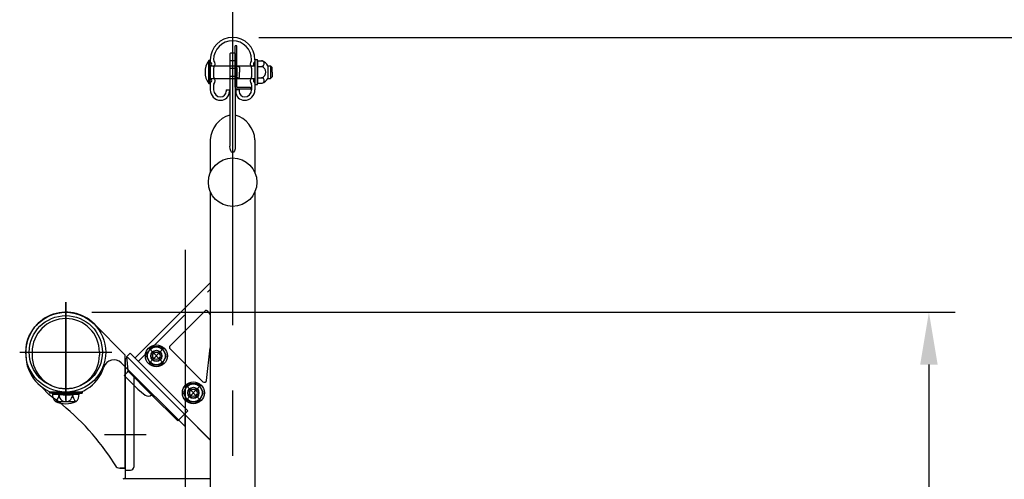
# Model space of a CAD drawing. Extents: x 25 to 9225, y 9 to 6650.
# Drawn here: x 6222 to 7163, y 5406 to 5845 of the extents above; entities that cross this region are included whole.
import ezdxf

# ---------------------------------------------------------------- set-up
doc = ezdxf.new("R2010")
doc.units = 0
doc.header["$LTSCALE"] = 250
doc.header["$MEASUREMENT"] = 0
doc.header["$PDMODE"] = 33
doc.header["$PDSIZE"] = 5
doc.linetypes.add('CENTER', pattern=[2, 1.25, -0.25, 0.25, -0.25])
doc.linetypes.add('HIDDEN', pattern=[0.375, 0.25, -0.125])
doc.layers.get('DEFPOINTS').update_dxf_attribs({"linetype": 'CONTINUOUS'})
for name, color, linetype in [('CENTER', 3, 'CENTER'), ('HASEN', 7, 'HIDDEN'), ('SJC', 1, 'CONTINUOUS'), ('SUNPOU', 4, 'CONTINUOUS')]:
    doc.layers.add(name, color=color, linetype=linetype)
doc.styles.add('EXT08', font='ROMANS', dxfattribs={"width": 0.8, "bigfont": 'EXTFONT'})
doc.styles.get("Standard").update_dxf_attribs({"font": 'ISOCP'})
doc.dimstyles.new('SJC', dxfattribs={"dimtxt": 0.18, "dimasz": 0.18, "dimexe": 0.18, "dimexo": 0.0625, "dimgap": 0.09, "dimtad": 0, "dimtih": 1, "dimtoh": 1, "dimdec": 4, "dimzin": 0, "dimdsep": 46, "dimtxsty": 'STANDARD', "dimcen": 0.09, "dimadec": 0, "dimazin": 0, "dimtfac": 1, "dimtdec": 4, "dimtofl": 0, "dimtmove": 0, "dimatfit": 3, "dimfxl": 1, "dimtolj": 1, "dimtzin": 0, "dimarcsym": 0})

# ---------------------------------------------------------------- blocks, each defined once
blk = doc.blocks.new('*D74')
at = {"layer": 'DEFPOINTS', "color": 0}
for p in [(6266.53, 5565.41), (6939.87, 4727.26), (7091.03, 4727.26)]:
    blk.add_point(p, dxfattribs=at)
at = {"layer": 'SUNPOU', "lineweight": -2}
for p, q in [((6291.53, 5565.41), (7116.03, 5565.41)), ((7091.03, 5515.41), (7091.03, 4777.26)), ((6964.87, 4727.26), (7116.03, 4727.26))]:
    blk.add_line(p, q, dxfattribs=at)
at = {"layer": 'SUNPOU'}
for points in [[(7099.36, 5515.41), (7082.69, 5515.41), (7091.03, 5565.41)], [(7082.69, 4777.26), (7099.36, 4777.26), (7091.03, 4727.26)]]:
    blk.add_solid(points, dxfattribs=at)
at = {"layer": 'SUNPOU', "insert": (7023.53, 5146.33), "char_height": 75, "attachment_point": 5, "rotation": 90, "style": 'EXT08'}
blk.add_mtext('\\A1;838', dxfattribs=at)
blk = doc.blocks.new('*D76')
at = {"layer": 'DEFPOINTS', "color": 0}
for p in [(6425.89, 5828.08), (6939.87, 4727.26), (7259.54, 4727.26)]:
    blk.add_point(p, dxfattribs=at)
at = {"layer": 'SUNPOU', "color": 0, "lineweight": -2}
for p, q in [((6450.89, 5828.08), (7284.54, 5828.08)), ((7259.54, 5778.08), (7259.54, 4777.26)), ((6964.87, 4727.26), (7284.54, 4727.26))]:
    blk.add_line(p, q, dxfattribs=at)
at = {"layer": 'SUNPOU', "color": 0}
for points in [[(7267.87, 5778.08), (7251.2, 5778.08), (7259.54, 5828.08)], [(7251.2, 4777.26), (7267.87, 4777.26), (7259.54, 4727.26)]]:
    blk.add_solid(points, dxfattribs=at)
at = {"layer": 'SUNPOU', "color": 0, "insert": (7192.04, 5277.67), "char_height": 75, "attachment_point": 5, "rotation": 90, "style": 'EXT08'}
blk.add_mtext('\\A1;1100', dxfattribs=at)

msp = doc.modelspace()

# ---------------------------------------------------------------- linework, layer by layer
at = {"layer": 'CENTER'}
for p, q in [((6425.885, 5865.676), (6425.885, 4813.295)), ((6380.528, 5624.962), (6380.528, 4230.042)), ((6266.528, 5575.225), (6266.528, 5479.393)), ((6266.528, 5481.322), (6266.528, 5575.225)), ((6346.084, 5516.791), (6359.987, 5530.695)), ((6359.987, 5516.791), (6346.084, 5530.695)), ((6222.496, 5527.309), (6310.561, 5527.309)), ((6381.439, 5481.436), (6395.343, 5495.34)), ((6395.343, 5481.436), (6381.439, 5495.34)), ((6303.378, 5448.459), (6343.378, 5448.459))]:
    msp.add_line(p, q, dxfattribs=at)
at = {"layer": 'HASEN'}
for p, q in [((6335.711, 5518.44), (6404.535, 5587.264)), ((6379.835, 5467.952), (6324.751, 5523.036)), ((6258.378, 5488.21), (6250.935, 5489.111)), ((6258.306, 5487.01), (6258.378, 5488.21)), ((6274.678, 5488.21), (6258.378, 5488.21)), ((6274.678, 5488.21), (6282.122, 5489.111)), ((6274.751, 5487.01), (6274.678, 5488.21))]:
    msp.add_line(p, q, dxfattribs=at)
at = {"layer": 'SJC'}
for p, q in [((6423.385, 5812.758), (6423.385, 5724.106)), ((6423.385, 5812.758), (6423.885, 5812.758)), ((6423.885, 5813.428), (6423.885, 5812.758)), ((6423.885, 5813.428), (6427.885, 5813.428)), ((6427.885, 5813.428), (6427.885, 5812.758)), ((6427.885, 5812.758), (6428.385, 5812.758)), ((6428.385, 5780.428), (6428.385, 5820.002)), ((6429.985, 5820.002), (6428.385, 5820.002)), ((6428.385, 5812.758), (6428.385, 5724.106)), ((6429.985, 5780.428), (6429.985, 5820.002)), ((6403.036, 5784.002), (6403.036, 5806.002)), ((6404.535, 5806.727), (6404.535, 5805.018)), ((6404.536, 5784.105), (6404.536, 5805.9)), ((6407.735, 5806.727), (6407.735, 5806.58)), ((6423.385, 5805.333), (6423.885, 5805.333)), ((6423.885, 5806.002), (6427.885, 5806.002)), ((6423.885, 5806.002), (6423.885, 5805.333)), ((6427.885, 5806.002), (6427.885, 5805.333)), ((6427.885, 5805.333), (6428.385, 5805.333)), ((6428.385, 5804.852), (6428.385, 5780.452)), ((6428.385, 5804.428), (6428.385, 5780.028)), ((6444.035, 5806.727), (6444.035, 5806.58)), ((6447.235, 5807.002), (6447.235, 5783.002)), ((6447.235, 5807.002), (6449.535, 5807.002)), ((6447.235, 5806.727), (6447.235, 5805.018)), ((6449.535, 5783.002), (6449.535, 5807.002)), ((6449.535, 5805.752), (6449.535, 5784.252)), ((6449.535, 5805.752), (6454.133, 5805.752)), ((6404.535, 5800.435), (6404.535, 5789.018)), ((6404.536, 5801.002), (6447.236, 5801.002)), ((6407.735, 5798.873), (6407.735, 5790.58)), ((6423.385, 5798.752), (6429.985, 5798.752)), ((6429.985, 5798.752), (6429.985, 5791.252)), ((6430.985, 5800.352), (6431.985, 5800.352)), ((6432.485, 5799.852), (6432.485, 5795.002)), ((6432.485, 5790.152), (6432.485, 5795.002)), ((6444.035, 5798.873), (6444.035, 5790.58)), ((6447.235, 5800.435), (6447.235, 5789.018)), ((6449.535, 5800.478), (6454.133, 5800.478)), ((6459.535, 5801.002), (6459.535, 5789.002)), ((6459.535, 5801.002), (6461.938, 5801.002)), ((6461.938, 5801.002), (6461.938, 5789.002)), ((6461.938, 5801.002), (6463.536, 5799.472)), ((6463.536, 5795.002), (6463.536, 5799.472)), ((6463.536, 5795.002), (6463.536, 5790.532)), ((6404.535, 5784.435), (6404.535, 5778.077)), ((6404.536, 5789.002), (6447.236, 5789.002)), ((6423.385, 5791.252), (6429.985, 5791.252)), ((6430.985, 5789.652), (6431.985, 5789.652)), ((6447.235, 5784.435), (6447.235, 5778.077)), ((6449.535, 5789.527), (6454.133, 5789.527)), ((6459.535, 5789.002), (6461.938, 5789.002)), ((6461.938, 5789.002), (6463.536, 5790.532)), ((6407.735, 5782.873), (6407.735, 5778.077)), ((6419.685, 5778.077), (6422.885, 5778.077)), ((6419.685, 5778.077), (6419.685, 5776.427)), ((6422.885, 5778.077), (6422.885, 5776.427)), ((6432.085, 5778.077), (6428.885, 5778.077)), ((6428.885, 5778.077), (6428.885, 5776.427)), ((6429.985, 5780.452), (6442.885, 5780.452)), ((6429.985, 5778.852), (6442.885, 5778.852)), ((6432.085, 5778.077), (6432.085, 5776.427)), ((6442.885, 5780.452), (6442.885, 5778.852)), ((6444.035, 5782.873), (6444.035, 5778.077)), ((6444.035, 5778.428), (6444.035, 5780.028)), ((6447.235, 5783.002), (6449.535, 5783.002)), ((6449.535, 5784.252), (6454.133, 5784.252)), ((6404.535, 5730.361), (6404.535, 5698.681)), ((6447.235, 5730.361), (6447.235, 5698.681)), ((6404.535, 5680.781), (6404.535, 4975.793)), ((6447.235, 5680.781), (6447.235, 4975.793)), ((6332.529, 5521.622), (6404.535, 5593.628)), ((6366.117, 5533.289), (6399.367, 5566.539)), ((6323.378, 5524.459), (6293.483, 5554.306)), ((6366.117, 5530.461), (6397.567, 5499.01)), ((6400.969, 5500.198), (6404.535, 5531.503)), ((6228.378, 5527.309), (6228.378, 5524.508)), ((6234.378, 5527.309), (6234.378, 5524.508)), ((6298.678, 5527.309), (6298.678, 5524.508)), ((6323.378, 5416.459), (6323.378, 5524.459)), ((6323.378, 5520.409), (6325.378, 5522.409)), ((6327.933, 5526.218), (6324.751, 5523.036)), ((6326.071, 5509.837), (6324.751, 5523.036)), ((6404.535, 5443.463), (6325.378, 5522.409)), ((6327.933, 5526.218), (6383.017, 5471.134)), ((6323.378, 5513.154), (6319.493, 5517.034)), ((6323.378, 5520.409), (6323.378, 5406.409)), ((6380.528, 5456.107), (6323.378, 5513.105)), ((6322.348, 5505.077), (6325.495, 5508.224)), ((6322.348, 5505.077), (6335.375, 5492.05)), ((6348.475, 5486.585), (6325.997, 5509.063)), ((6331.378, 5505.126), (6331.378, 5417.409)), ((6243.732, 5493.918), (6250.759, 5486.358)), ((6250.935, 5489.11), (6250.778, 5487.922)), ((6258.306, 5487.01), (6250.778, 5487.922)), ((6282.122, 5489.11), (6250.935, 5489.11)), ((6253.827, 5487.01), (6279.23, 5487.01)), ((6274.751, 5487.01), (6258.306, 5487.01)), ((6274.751, 5487.01), (6282.278, 5487.922)), ((6282.122, 5489.111), (6282.278, 5487.922)), ((6335.375, 5492.05), (6342.448, 5486.28)), ((6348.475, 5486.585), (6373.471, 5461.588)), ((6256.662, 5480.039), (6275.886, 5480.01)), ((6383.017, 5471.134), (6373.471, 5461.588)), ((6379.835, 5467.952), (6404.535, 5443.252)), ((6380.528, 5456.107), (6380.528, 5467.406)), ((6307.378, 5428.959), (6313.903, 5418.763)), ((6318.115, 5416.459), (6323.378, 5416.459)), ((6318.198, 5416.459), (6323.378, 5416.459)), ((6323.378, 5416.459), (6318.304, 5416.459)), ((6323.378, 5414.409), (6328.378, 5414.409)), ((6322.436, 5406.409), (6404.535, 5406.409))]:
    msp.add_line(p, q, dxfattribs=at)
for points in [[(6348.128, 5532.243), (6343.221, 5523.743), (6348.128, 5515.243), (6357.943, 5515.243), (6362.85, 5523.743), (6357.943, 5532.243)], [(6383.483, 5496.888), (6378.576, 5488.388), (6383.483, 5479.888), (6393.298, 5479.888), (6398.206, 5488.388), (6393.298, 5496.888)]]:
    msp.add_lwpolyline(points, close=True, dxfattribs=at)
for centre, radius in [((6425.885, 5689.731), 23.15), ((6266.526, 5527.258), 38.149), ((6266.526, 5527.258), 34.949), ((6353.035, 5523.743), 10.5), ((6353.035, 5523.743), 8.5), ((6353.035, 5523.743), 5.368), ((6353.035, 5523.743), 5), ((6353.035, 5523.743), 3.5), ((6388.391, 5488.388), 10.5), ((6388.391, 5488.388), 8.5), ((6388.391, 5488.388), 5.368), ((6388.391, 5488.388), 5), ((6388.391, 5488.388), 3.5)]:
    msp.add_circle(centre, radius, dxfattribs=at)
for centre, radius, start, end in [((6425.885, 5806.727), 21.35, 0, 180), ((6425.885, 5806.727), 18.15, 0, 180), ((6418.572, 5795.002), 19.036, 144.699752, 215.300248), ((6403.036, 5795.002), 11, 82.16252, 90), ((6405.535, 5805.018), 1, 180, 246.421822), ((6404.535, 5802.727), 1.5, 293.578178, 66.421822), ((6408.735, 5806.58), 1, 180, 222.536898), ((6404.535, 5802.727), 4.7, 317.463102, 42.536898), ((6447.235, 5802.727), 4.7, 137.463102, 222.536898), ((6443.035, 5806.58), 1, 317.463102, 0), ((6447.235, 5802.727), 1.5, 113.578178, 246.421822), ((6446.235, 5805.018), 1, 293.578178, 0), ((6453.387, 5803.115), 2.637, 270, 90.512313), ((6449.525, 5795.065), 11.639, 30.674932, 66.676286), ((6405.535, 5800.435), 1, 113.578178, 180), ((6408.735, 5798.873), 1, 137.463102, 180), ((6430.985, 5801.352), 1, 180, 270), ((6431.985, 5799.852), 0.5, 0, 90), ((6443.035, 5798.873), 1, 0, 42.536898), ((6446.235, 5800.435), 1, 0, 66.421822), ((6451.427, 5795.002), 6.108, 296.292881, 63.707119), ((6405.535, 5789.018), 1, 180, 246.421822), ((6405.535, 5784.435), 1, 113.578178, 180), ((6404.535, 5786.727), 1.5, 293.578178, 66.421822), ((6408.735, 5790.58), 1, 180, 222.536898), ((6404.535, 5786.727), 4.7, 317.463102, 42.536898), ((6430.985, 5788.652), 1, 90, 180), ((6431.985, 5790.152), 0.5, 270, 0), ((6447.235, 5786.727), 4.7, 137.463102, 222.536898), ((6443.035, 5790.58), 1, 317.463102, 0), ((6447.235, 5786.727), 1.5, 113.578178, 246.421822), ((6446.235, 5789.018), 1, 293.578178, 0), ((6446.235, 5784.435), 1, 0, 66.421822), ((6453.387, 5786.889), 2.637, 269.487687, 90), ((6449.525, 5794.94), 11.639, 293.323714, 329.325068), ((6403.036, 5795.002), 11, 270, 277.83748), ((6414.535, 5778.077), 10, 180, 270), ((6408.735, 5782.873), 1, 137.463102, 180), ((6414.535, 5778.077), 6.8, 180, 270), ((6414.535, 5776.427), 8.35, 270, 0), ((6414.535, 5776.427), 5.15, 270, 0), ((6429.985, 5780.452), 1.6, 180, 270), ((6437.235, 5776.427), 8.35, 180, 270), ((6437.235, 5776.427), 5.15, 180, 270), ((6437.235, 5778.077), 10, 270, 0), ((6437.235, 5778.077), 6.8, 270, 0), ((6443.035, 5782.873), 1, 0, 42.536898), ((6430.812, 5728.715), 26.328, 106.383483, 176.415262), ((6420.959, 5728.715), 26.328, 3.584738, 73.616517), ((6266.528, 5527.309), 38.15, 45.045813, 180), ((6266.528, 5527.309), 32.15, 0, 180), ((6400.781, 5565.125), 2, 39.678075, 135), ((6386.927, 5553.632), 20, 28.309003, 39.678075), ((6367.531, 5531.875), 2, 135, 225), ((6266.528, 5524.508), 38.15, 180, 342.410175), ((6266.528, 5524.508), 32.15, 180, 0), ((6312.427, 5509.957), 10, 45.045813, 162.410175), ((6324.081, 5509.638), 2, 315, 5.710593), ((6398.982, 5500.424), 2, 225, 353.5), ((6117.836, 5298.657), 230, 34.42938, 54.695189), ((6263.47, 5486.87), 9.644, 179.171563, 225.098909), ((6250.511, 5487.513), 9.68, 309.455851, 357.021753), ((6266.485, 5486.311), 6.346, 173.676527, 270.39538), ((6266.572, 5486.311), 6.346, 269.60462, 6.323473), ((6282.546, 5487.513), 9.68, 182.978247, 230.544149), ((6269.587, 5486.87), 9.644, 314.901091, 0.828437), ((6345.293, 5489.767), 4.5, 230.790769, 315), ((6266.528, 5503.01), 25, 246.756103, 293.243897), ((6318.115, 5421.459), 5, 212.619243, 270), ((6318.198, 5421.459), 5, 269.522055, 270), ((6328.378, 5417.409), 3, 270, 0), ((6322.436, 5404.409), 2, 90, 138.814075)]:
    msp.add_arc(centre, radius, start, end, dxfattribs=at)
at = {"layer": 'SJC', "extrusion": (0, 0, -1)}
msp.add_ellipse((6425.885, 5724.106), major_axis=(0, -6.122), ratio=0.4083408, start_param=-1.5707963, end_param=1.5707963, dxfattribs=at)

# ---------------------------------------------------------------- dimensions: what is measured, and where the dimension line sits
at = {"layer": 'SUNPOU'}
dim = msp.add_linear_dim(base=(7259.536, 4727.261), p1=(6425.885, 5828.077), p2=(6939.867, 4727.261), angle=90, dimstyle='SJC', override={"dimscale": 25, "dimtxt": 3, "dimasz": 2, "dimexe": 1, "dimexo": 1, "dimgap": 1.2, "dimtad": 1, "dimtih": 0, "dimtoh": 0, "dimdec": 1, "dimrnd": 2, "dimzin": 8, "dimtxsty": 'EXT08', "dimadec": 2, "dimtofl": 1, "dimtmove": 2}, dxfattribs=at)
dim.commit()
dim.dimension.update_dxf_attribs({"geometry": '*D76', "text_midpoint": (7192.036, 5277.669)})
dim = msp.add_linear_dim(base=(7091.026, 4727.261), p1=(6266.528, 5565.409), p2=(6939.867, 4727.261), angle=90, text='838', dimstyle='SJC', override={"dimscale": 25, "dimtxt": 3, "dimasz": 2, "dimexe": 1, "dimexo": 1, "dimgap": 1.2, "dimtad": 1, "dimtih": 0, "dimtoh": 0, "dimdec": 0, "dimzin": 8, "dimtxsty": 'EXT08', "dimclrd": 256, "dimclre": 256, "dimclrt": 256, "dimaunit": 1, "dimtofl": 1, "dimtmove": 2}, dxfattribs=at)
dim.commit()
dim.dimension.update_dxf_attribs({"geometry": '*D74', "text_midpoint": (7023.526, 5146.335)})

doc.saveas('drawing.dxf')
